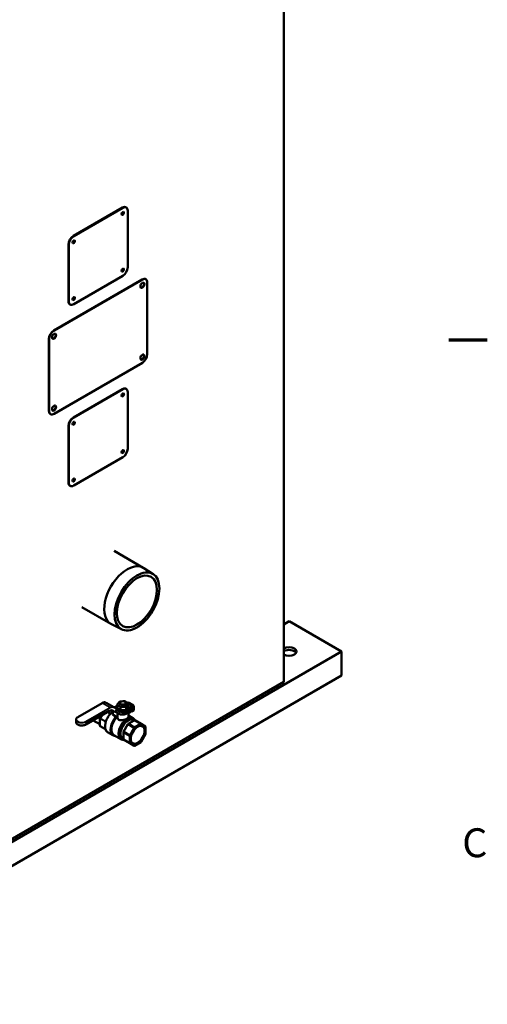
# Model space of a CAD drawing. Units: inches. Extents: x 7 to 301, y 3 to 234.
# Drawn here: x 273 to 300, y 140 to 197 of the extents above; entities that cross this region are included whole.
import ezdxf

# ---------------------------------------------------------------- set-up
doc = ezdxf.new("R2010")
doc.units = ezdxf.units.IN
doc.header["$LTSCALE"] = 14
doc.header["$MEASUREMENT"] = 0
doc.layers.get('0').update_dxf_attribs({"lineweight": 25})
for name, color, linetype, lineweight in [('Border (ANSI)', 7, 'Continuous', 70), ('Visible (ANSI)', 7, 'Continuous', 50), ('Visible Narrow (ANSI)', 7, 'Continuous', 35)]:
    doc.layers.add(name, color=color, linetype=linetype, lineweight=lineweight)
doc.styles.add('Note Text (ANSI)', font='tahoma.ttf')

# ---------------------------------------------------------------- blocks, each defined once
blk = doc.blocks.new('Borders Default Border')
at = {"layer": 'Border (ANSI)'}
blk.add_line((21.25, 12.75), (21.41, 12.75), dxfattribs=at)
at = {"layer": 'Border (ANSI)', "insert": (21.3057, 10.5629), "char_height": 0.12, "attachment_point": 7, "style": 'Note Text (ANSI)'}
blk.add_mtext('C', dxfattribs=at)

msp = doc.modelspace()

# ---------------------------------------------------------------- linework, layer by layer
at = {"layer": 'Visible (ANSI)'}
for p, q in [((287.895, 210.3996), (287.895, 158.6086)), ((278.5095, 186.1858), (275.6539, 184.5371)), ((278.5247, 186.177), (275.6691, 184.5283)), ((278.7114, 186.2058), (278.7266, 186.197)), ((278.8103, 182.7147), (278.8103, 186.0121)), ((275.3683, 184.0425), (275.3683, 180.7451)), ((275.3835, 184.0337), (275.3835, 180.7363)), ((275.6691, 180.5714), (278.5247, 182.2201)), ((279.6517, 182.0091), (274.5116, 179.0415)), ((279.667, 182.0003), (274.5268, 179.0327)), ((279.8536, 182.0291), (279.8689, 182.0203)), ((279.9525, 177.6587), (279.9525, 181.8354)), ((275.4519, 180.5602), (275.4672, 180.5514)), ((274.226, 178.5468), (274.226, 174.3701)), ((274.2413, 178.538), (274.2413, 174.3614)), ((274.5268, 174.1965), (279.667, 177.1641)), ((275.6539, 173.9855), (278.5095, 175.6341)), ((275.6691, 173.9767), (278.5247, 175.6254)), ((278.7266, 175.6454), (278.7114, 175.6541)), ((278.8103, 175.4605), (278.8103, 172.1631)), ((274.3097, 174.1853), (274.3249, 174.1765)), ((275.3683, 170.1935), (275.3683, 173.4908)), ((275.3835, 170.1847), (275.3835, 173.4821)), ((278.5247, 171.6685), (275.6691, 170.0198)), ((275.4672, 169.9998), (275.4519, 170.0086)), ((279.7183, 165.2418), (278.024, 166.22)), ((280.2995, 164.8665), (279.7457, 165.2251)), ((277.8337, 161.9775), (276.1394, 162.9558)), ((288.1996, 162.1258), (287.895, 161.95)), ((288.1996, 162.1258), (291.2456, 160.3672)), ((278.4493, 161.6619), (277.8619, 161.9622)), ((291.2456, 160.3672), (258.1203, 141.2424)), ((291.2456, 160.3672), (291.2456, 158.9744)), ((291.2456, 158.9744), (258.1203, 139.8496)), ((287.895, 158.6086), (258.1965, 141.4622)), ((275.9104, 156.5547), (277.3253, 157.3716)), ((277.5542, 157.3921), (278.0035, 157.1327)), ((277.9286, 156.9335), (278.0686, 156.8527)), ((277.9419, 156.9258), (277.9419, 156.7264)), ((278.1736, 157.0345), (278.0035, 157.1327)), ((278.098, 156.8606), (278.1815, 157.0051)), ((278.2048, 157.2082), (278.1248, 157.162)), ((278.1761, 156.9958), (278.395, 156.8694)), ((278.3441, 157.4613), (278.2048, 157.2889)), ((278.2048, 157.2889), (278.3939, 157.133)), ((278.2048, 157.1087), (278.2048, 157.2889)), ((278.4703, 157.4677), (278.3441, 157.4613)), ((278.3648, 157.3054), (278.3648, 157.3775)), ((278.3939, 157.133), (278.7221, 157.1496)), ((278.3939, 156.9572), (278.3939, 157.133)), ((278.7221, 156.9693), (278.4797, 156.9571)), ((279.0072, 157.0076), (278.5543, 156.7461)), ((278.6724, 157.4779), (278.5679, 157.4726)), ((278.5969, 156.8894), (279.0072, 157.1263)), ((278.8614, 157.322), (278.6724, 157.4779)), ((278.7014, 157.3054), (278.7014, 157.3775)), ((278.7221, 157.1496), (278.8614, 157.322)), ((278.7221, 156.9693), (278.7221, 157.1496)), ((278.8614, 157.1418), (278.7221, 156.9693)), ((279.069, 157.033), (278.855, 156.8804)), ((279.069, 156.9231), (278.855, 156.7705)), ((278.8614, 157.1418), (278.8614, 157.322)), ((278.8981, 157.3902), (279.1037, 157.2715)), ((278.9691, 157.2582), (279.0072, 157.2362)), ((279.0466, 157.0625), (279.0466, 157.1812)), ((279.1595, 156.9443), (279.0566, 156.8849)), ((279.084, 157.0574), (279.084, 156.9475)), ((279.1595, 157.1483), (279.1595, 156.9443)), ((275.8066, 156.2701), (275.8066, 156.4063)), ((276.3812, 156.1217), (277.7536, 156.914)), ((277.1967, 156.136), (276.8013, 156.3643)), ((277.1967, 156.0479), (277.1967, 156.4658)), ((277.2037, 156.4893), (277.2965, 156.6502)), ((278.1302, 156.5956), (277.9616, 156.6929)), ((278.3524, 156.7261), (278.1034, 156.8699)), ((278.2165, 156.5126), (278.1729, 156.5377)), ((278.2165, 156.8046), (278.2165, 156.5126)), ((278.8364, 156.1587), (279.1957, 156.3661)), ((278.855, 156.7705), (278.855, 156.8804)), ((278.8562, 156.7713), (278.8562, 156.5622)), ((279.1151, 156.4958), (278.8562, 156.6452)), ((279.0566, 156.8849), (279.0339, 156.898)), ((279.0566, 156.8849), (279.0566, 156.9143)), ((279.1869, 156.361), (279.1477, 156.3836)), ((279.2138, 156.3652), (279.5708, 156.1591)), ((279.5876, 156.1608), (279.2307, 156.3669)), ((277.2037, 156.0325), (277.5109, 155.8551)), ((278.5682, 155.7046), (278.8214, 156.1432)), ((278.835, 156.1385), (279.192, 155.9324)), ((279.2088, 155.9501), (278.8519, 156.1562)), ((279.192, 155.9324), (278.9361, 155.4891)), ((279.5708, 156.1591), (279.2088, 155.9501)), ((279.8435, 156.013), (279.5876, 156.1608)), ((279.8505, 155.5797), (279.8505, 155.9976)), ((277.949, 155.4964), (277.6438, 155.6727)), ((278.4097, 155.274), (278.0106, 155.5044)), ((278.5623, 155.2792), (278.5231, 155.3018)), ((278.5623, 155.269), (278.5623, 155.6839)), ((278.5721, 155.6717), (278.9291, 155.4656)), ((278.9291, 155.0477), (278.5721, 155.2538)), ((278.9361, 155.4891), (278.5791, 155.6952)), ((278.5791, 155.2384), (278.9361, 155.0323)), ((278.9291, 155.4656), (278.9291, 155.0477)), ((279.5876, 155.1129), (279.8435, 155.5562)), ((278.9361, 155.0323), (279.192, 154.8845)), ((279.2088, 154.8862), (279.5708, 155.0951))]:
    msp.add_line(p, q, dxfattribs=at)
for centre, start, end in [((278.1628, 157.0159), 330, 60), ((278.0793, 156.8713), 240, 330)]:
    msp.add_arc(centre, 0.0215, start, end, dxfattribs=at)
for centre, major_axis, ratio, start_param, end_param in [((278.5095, 185.8561), (0.2019, 0.3497), 0.5773503, 0, 0.7853982), ((278.5247, 185.8473), (0.2019, 0.3497), 0.5773503, 5.4977871, 7.0685835), ((278.5095, 185.8561), (-0.0505, -0.0874), 0.5773503, 0.1514275, 2.9901652), ((275.6539, 184.2074), (-0.2019, -0.3497), 0.5773503, 3.9269908, 5.4977871), ((275.6691, 184.1986), (0.2019, 0.3497), 0.5773503, 0.7853982, 2.3561945), ((275.6539, 184.2074), (-0.0505, -0.0874), 0.5773503, 0.1514275, 2.9901652), ((278.5247, 182.5499), (-0.2019, -0.3497), 0.5773503, 0.7853982, 2.3561945), ((278.5095, 182.5587), (-0.0505, -0.0874), 0.5773503, 0.1514275, 2.9901652), ((279.6517, 181.6794), (-0.0827, -0.1432), 0.5773503, 0.092262, 3.0493306), ((279.6517, 181.6794), (0.2019, 0.3497), 0.5773503, 0, 0.7853982), ((279.667, 181.6706), (0.2019, 0.3497), 0.5773503, 5.4977871, 7.0685835), ((275.6539, 180.91), (-0.0505, -0.0874), 0.5773503, 0.1514275, 2.9901652), ((275.6539, 180.91), (-0.2019, -0.3497), 0.5773503, 5.4977871, 6.2831853), ((275.6691, 180.9012), (-0.2019, -0.3497), 0.5773503, 5.4977871, 7.0685835), ((274.5116, 178.7117), (-0.2019, -0.3497), 0.5773503, 3.9269908, 5.4977871), ((274.5268, 178.7029), (0.2019, 0.3497), 0.5773503, 0.7853982, 2.3561945), ((274.5116, 178.7117), (-0.0827, -0.1432), 0.5773503, 0.092262, 3.0493306), ((279.6517, 177.5027), (-0.0827, -0.1432), 0.5773503, 0.092262, 3.0493306), ((279.667, 177.4939), (-0.2019, -0.3497), 0.5773503, 0.7853982, 2.3561945), ((278.5095, 175.3044), (-0.0505, -0.0874), 0.5773503, 0.1514275, 2.9901652), ((278.5095, 175.3044), (0.2019, 0.3497), 0.5773503, 0, 0.7853982), ((278.5247, 175.2956), (0.2019, 0.3497), 0.5773503, 5.4977871, 7.0685835), ((274.5116, 174.535), (-0.0827, -0.1432), 0.5773503, 0.092262, 3.0493306), ((274.5116, 174.535), (-0.2019, -0.3497), 0.5773503, 5.4977871, 6.2831853), ((274.5268, 174.5262), (-0.2019, -0.3497), 0.5773503, 5.4977871, 7.0685835), ((275.6539, 173.6557), (-0.2019, -0.3497), 0.5773503, 3.9269908, 5.4977871), ((275.6691, 173.6469), (0.2019, 0.3497), 0.5773503, 0.7853982, 2.3561945), ((275.6539, 173.6557), (-0.0505, -0.0874), 0.5773503, 0.1514275, 2.9901652), ((278.5095, 172.007), (-0.0505, -0.0874), 0.5773503, 0.1514275, 2.9901652), ((278.5247, 171.9982), (-0.2019, -0.3497), 0.5773503, 0.7853982, 2.3561945), ((275.6539, 170.3583), (-0.2019, -0.3497), 0.5773503, 5.4977871, 6.2831853), ((275.6691, 170.3495), (-0.2019, -0.3497), 0.5773503, 5.4977871, 7.0685835), ((275.6539, 170.3583), (-0.0505, -0.0874), 0.5773503, 0.1514275, 2.9901652), ((278.776, 163.6097), (0.9423, 1.6321), 0.5773503, 6.2537183, 9.454245), ((288.1996, 160.3672), (0.4375, 0), 0.5773503, 3.9422595, 8.6241112), ((288.1996, 160.2068), (0.4375, 0), 0.5773503, 0.3232055, 2.3409258), ((278.1248, 157.4917), (-0.2019, -0.3497), 0.5773503, 0.4027158, 0.7853982), ((278.1758, 157.4623), (1.3238, -1.1321), 0.1449686, 4.8574838, 4.9199963), ((278.1758, 157.4623), (1.3238, -1.1321), 0.1449686, 4.936935, 4.9999135), ((278.5331, 157.3054), (-0.1683, 0), 0.5773503, 0, 3.1415927), ((278.4797, 157.2868), (-0.5245, -0.0436), 0.6252357, 1.3546729, 1.5188516), ((278.7635, 157.1571), (0.1346, 0.2332), 0.5773503, 0, 0.6840144), ((278.9691, 157.0383), (0.1346, 0.2332), 0.5773503, 5.4977871, 7.0685835), ((278.912, 157.1812), (0.1346, 0), 0.5773503, 5.4977871, 7.0685835), ((278.912, 157.0625), (0.1346, 0), 0.5773503, 5.4977871, 6.2831853), ((278.9615, 157.0252), (0.0673, 0.1166), 0.5773503, 5.4977871, 5.9619122), ((279.0793, 157.047), (0.0673, 0), 0.5773503, 1.9843857, 2.0790834), ((279.0167, 157.0574), (0.0673, 0), 0.5773503, 5.6025069, 7.0614004), ((279.0167, 156.9475), (0.0673, 0), 0.5773503, 5.6025069, 6.2831853), ((277.2205, 156.4796), (-0.0168, -0.0291), 0.5773503, 4.712389, 5.4977871), ((278.0153, 156.3162), (-0.3715, -0.6435), 0.5773503, 4.0671424, 6.2831853), ((278.3633, 156.1153), (-0.3527, -0.6109), 0.5773503, 4.3186034, 6.2831853), ((278.8354, 155.8427), (-0.3123, -0.5409), 0.5773503, 3.1415927, 6.2831853), ((278.5543, 157.0759), (-0.2019, -0.3497), 0.5773503, 0, 0.7853982), ((278.8354, 155.8427), (-0.315, -0.5456), 0.5773503, 3.0162395, 6.4085384), ((278.5969, 157.2192), (-0.2019, -0.3497), 0.5773503, 0, 0.7853982), ((278.5331, 156.8966), (0.3231, 0), 0.5773503, 4.5294124, 6.1964003), ((278.5331, 156.8966), (0.2692, 0), 0.5773503, 4.7590415, 6.2355131), ((277.2205, 156.0616), (-0.0168, -0.0291), 0.5773503, 5.4977871, 6.2831853), ((279.3898, 155.5226), (0.35, 0.6062), 0.5773503, 1.1596833, 1.1965112), ((279.3898, 155.5226), (0.35, 0.6062), 0.5773503, 0.3742851, 0.4111131), ((279.3898, 155.5226), (0.35, 0.6062), 0.5773503, 5.8720722, 5.9089002), ((279.3898, 155.5226), (0.35, 0.6062), 0.5773503, 1.9450814, 1.9819094), ((279.3898, 155.5226), (-0.35, -0.6062), 0.5773503, 1.9450814, 1.9819094), ((279.3898, 155.5226), (-0.35, -0.6062), 0.5773503, 5.8720722, 5.9089002), ((279.3898, 155.5226), (-0.35, -0.6062), 0.5773503, 0.3742851, 0.4111131), ((279.3898, 155.5226), (-0.35, -0.6062), 0.5773503, 1.1596833, 1.1965112)]:
    msp.add_ellipse(centre, major_axis=major_axis, ratio=ratio, start_param=start_param, end_param=end_param, dxfattribs=at)
for centre, major_axis in [((278.5247, 185.8473), (0.0505, 0.0874)), ((275.6691, 184.1986), (0.0505, 0.0874)), ((278.5247, 182.5499), (0.0505, 0.0874)), ((279.667, 181.6706), (0.0827, 0.1432)), ((275.6691, 180.9012), (0.0505, 0.0874)), ((274.5268, 178.7029), (0.0827, 0.1432)), ((279.667, 177.4939), (0.0827, 0.1432)), ((278.5247, 175.2956), (0.0505, 0.0874)), ((274.5268, 174.5262), (0.0827, 0.1432)), ((275.6691, 173.6469), (0.0505, 0.0874)), ((278.5247, 171.9982), (0.0505, 0.0874)), ((275.6691, 170.3495), (0.0505, 0.0874)), ((279.3471, 163.2799), (-0.9255, -1.603)), ((279.3471, 163.2799), (-0.826, -1.4307)), ((278.5331, 157.3775), (-0.1683, 0)), ((279.3898, 155.5226), (0.2827, 0.4896))]:
    msp.add_ellipse(centre, major_axis=major_axis, ratio=0.5773503, dxfattribs=at)
for points, knots in [([(277.3253, 157.3716), (277.3415, 157.381), (277.3578, 157.3889), (277.3903, 157.4017), (277.4065, 157.4066), (277.4384, 157.413), (277.4541, 157.4146), (277.4848, 157.4143), (277.4997, 157.4124), (277.5281, 157.4049), (277.5416, 157.3994), (277.5542, 157.3921)], [1.57079633, 1.57079633, 1.57079633, 1.57079633, 1.72787596, 1.72787596, 1.88495559, 1.88495559, 2.04203522, 2.04203522, 2.19911486, 2.19911486, 2.35619449, 2.35619449, 2.35619449, 2.35619449]), ([(277.7536, 156.914), (277.7673, 156.9219), (277.7809, 156.9286), (277.8075, 156.939), (277.8205, 156.9429), (277.8455, 156.948), (277.8574, 156.9491), (277.8801, 156.9489), (277.8908, 156.9475), (277.9107, 156.9423), (277.92, 156.9385), (277.9286, 156.9335)], [1.57079633, 1.57079633, 1.57079633, 1.57079633, 1.72787596, 1.72787596, 1.88495559, 1.88495559, 2.04203522, 2.04203522, 2.19911486, 2.19911486, 2.35619449, 2.35619449, 2.35619449, 2.35619449]), ([(275.8066, 156.4063), (275.8066, 156.4179), (275.8082, 156.4295), (275.8144, 156.452), (275.819, 156.463), (275.8308, 156.4842), (275.8381, 156.4943), (275.8551, 156.5135), (275.8647, 156.5225), (275.8861, 156.5395), (275.8978, 156.5474), (275.9104, 156.5547)], [0.78539816, 0.78539816, 0.78539816, 0.78539816, 0.9424778, 0.9424778, 1.09955743, 1.09955743, 1.25663706, 1.25663706, 1.41371669, 1.41371669, 1.57079633, 1.57079633, 1.57079633, 1.57079633]), ([(277.9616, 156.6929), (277.9556, 156.6963), (277.9505, 156.7012), (277.9437, 156.7128), (277.942, 156.7194), (277.9419, 156.726), (277.9419, 156.7262), (277.9419, 156.7264)], [0, 0, 0, 0, 0.05980162, 0.05980162, 0.11960324, 0.11960324, 0.12126848, 0.12126848, 0.12126848, 0.12126848]), ([(278.1302, 156.5956), (278.1359, 156.5922), (278.1427, 156.5867), (278.1534, 156.5752), (278.1592, 156.5671), (278.1671, 156.5531), (278.1706, 156.545), (278.1729, 156.5377)], [0, 0, 0, 0, 0.05737014, 0.05737014, 0.11686287, 0.11686287, 0.17091355, 0.17091355, 0.17091355, 0.17091355]), ([(278.8562, 156.5622), (278.8562, 156.5469), (278.8483, 156.5304), (278.8156, 156.4961), (278.7907, 156.4781), (278.7324, 156.4445), (278.6957, 156.4269), (278.6161, 156.3964), (278.5732, 156.3835), (278.493, 156.3677), (278.4501, 156.3636), (278.3706, 156.3698), (278.3339, 156.3805), (278.3047, 156.3973), (278.2755, 156.4142), (278.2506, 156.4391), (278.2264, 156.4824), (278.2206, 156.4974), (278.2165, 156.5126)], [-1.7505265, -1.7505265, -1.7505265, -1.7505265, -1.4589507, -1.4589507, -1.167375, -1.167375, -0.8757992, -0.8757992, -0.5842235, -0.5842235, -0.2921117, -0.2921117, 0, 0, 0, 0.2921117, 0.2921117, 0.4321596, 0.4321596, 0.4321596, 0.4321596]), ([(279.2351, 156.3643), (279.2311, 156.3723), (279.2269, 156.3802), (279.209, 156.4103), (279.1933, 156.431), (279.1573, 156.4673), (279.1371, 156.4831), (279.1151, 156.4958)], [0.41813888, 0.41813888, 0.41813888, 0.41813888, 0.4712389, 0.4712389, 0.62831853, 0.62831853, 0.78539816, 0.78539816, 0.78539816, 0.78539816]), ([(279.1957, 156.3661), (279.1958, 156.3662), (279.1959, 156.3662), (279.1986, 156.3677), (279.2015, 156.3683), (279.2076, 156.368), (279.2108, 156.367), (279.2138, 156.3652)], [0.062995876, 0.062995876, 0.062995876, 0.062995876, 0.064463317, 0.064463317, 0.095260232, 0.095260232, 0.125780034, 0.125780034, 0.125780034, 0.125780034]), ([(279.2016, 156.3681), (279.2027, 156.3682), (279.2038, 156.3683), (279.206, 156.3686), (279.2071, 156.3687), (279.2093, 156.3689), (279.2104, 156.369), (279.2127, 156.3692), (279.2138, 156.3693), (279.216, 156.3695), (279.2171, 156.3696), (279.2182, 156.3697)], [5.08785262, 5.08785262, 5.08785262, 5.08785262, 5.094777373, 5.094777373, 5.101702126, 5.101702126, 5.108626879, 5.108626879, 5.115551632, 5.115551632, 5.122476385, 5.122476385, 5.122476385, 5.122476385]), ([(279.2182, 156.3697), (279.219, 156.3698), (279.2199, 156.3698), (279.2243, 156.3696), (279.2276, 156.3686), (279.2307, 156.3669)], [-0.03812949, -0.03812949, -0.03812949, -0.03812949, -0.030499491, -0.030499491, 0, 0, 0, 0]), ([(275.8066, 156.2701), (275.8066, 156.2491), (275.8119, 156.2282), (275.8323, 156.188), (275.848, 156.1688), (275.8888, 156.1336), (275.9146, 156.1177), (275.9731, 156.0918), (276.006, 156.0817), (276.0751, 156.0683), (276.1113, 156.065), (276.1837, 156.0652), (276.2197, 156.0688), (276.2884, 156.0825), (276.3209, 156.0927), (276.3609, 156.1107), (276.3714, 156.116), (276.3812, 156.1217)], [5.4977871, 5.4977871, 5.4977871, 5.4977871, 5.7828732, 5.7828732, 6.0870418, 6.0870418, 6.4141058, 6.4141058, 6.7448302, 6.7448302, 7.0738206, 7.0738206, 7.4020092, 7.4020092, 7.7310461, 7.7310461, 7.8539816, 7.8539816, 7.8539816, 7.8539816]), ([(278.8214, 156.1432), (278.8215, 156.1435), (278.8219, 156.1437), (278.8233, 156.1438), (278.825, 156.1434), (278.8293, 156.1416), (278.832, 156.1402), (278.835, 156.1385)], [0.04931714, 0.04931714, 0.04931714, 0.04931714, 0.064463317, 0.064463317, 0.095260232, 0.095260232, 0.125780034, 0.125780034, 0.125780034, 0.125780034]), ([(278.8215, 156.1434), (278.8224, 156.1443), (278.8232, 156.1453), (278.825, 156.1471), (278.8259, 156.1481), (278.8277, 156.15), (278.8286, 156.1509), (278.8303, 156.1528), (278.8312, 156.1537), (278.833, 156.1556), (278.8339, 156.1565), (278.8348, 156.1574)], [4.304920041, 4.304920041, 4.304920041, 4.304920041, 4.310836787, 4.310836787, 4.316753533, 4.316753533, 4.322670279, 4.322670279, 4.328587026, 4.328587026, 4.334503772, 4.334503772, 4.334503772, 4.334503772]), ([(278.8348, 156.1574), (278.8353, 156.158), (278.8359, 156.1584), (278.8384, 156.1597), (278.8407, 156.16), (278.8459, 156.1591), (278.8488, 156.158), (278.8519, 156.1562)], [-0.073121466, -0.073121466, -0.073121466, -0.073121466, -0.061275911, -0.061275911, -0.030499491, -0.030499491, 0, 0, 0, 0]), ([(278.0945, 155.456), (278.0856, 155.4563), (278.0768, 155.4569), (278.0257, 155.4627), (277.9852, 155.4756), (277.949, 155.4964)], [8.34128726, 8.34128726, 8.34128726, 8.34128726, 8.39237142, 8.39237142, 8.6393798, 8.6393798, 8.6393798, 8.6393798]), ([(278.4097, 155.274), (278.4317, 155.2613), (278.4554, 155.2516), (278.5049, 155.2387), (278.5307, 155.2354), (278.5657, 155.235), (278.5746, 155.2352), (278.5835, 155.2358)], [3.92699082, 3.92699082, 3.92699082, 3.92699082, 4.08407045, 4.08407045, 4.24115008, 4.24115008, 4.2942501, 4.2942501, 4.2942501, 4.2942501]), ([(278.5626, 155.6859), (278.5624, 155.6852), (278.5623, 155.6844), (278.5624, 155.6816), (278.5633, 155.6795), (278.5667, 155.6754), (278.5691, 155.6735), (278.5721, 155.6717)], [0.052609873, 0.052609873, 0.052609873, 0.052609873, 0.064463317, 0.064463317, 0.095260232, 0.095260232, 0.125780034, 0.125780034, 0.125780034, 0.125780034]), ([(278.5623, 155.269), (278.5623, 155.2689), (278.5623, 155.2688), (278.5624, 155.2657), (278.5633, 155.2628), (278.5667, 155.2577), (278.5691, 155.2555), (278.5721, 155.2538)], [-0.062742375, -0.062742375, -0.062742375, -0.062742375, -0.061275911, -0.061275911, -0.030499491, -0.030499491, 0, 0, 0, 0]), ([(278.5626, 155.6859), (278.5629, 155.6871), (278.5633, 155.6884), (278.564, 155.6909), (278.5644, 155.6921), (278.5651, 155.6946), (278.5655, 155.6958), (278.5662, 155.6983), (278.5666, 155.6995), (278.5673, 155.702), (278.5677, 155.7032), (278.5681, 155.7045)], [3.519477862, 3.519477862, 3.519477862, 3.519477862, 3.525394608, 3.525394608, 3.531311354, 3.531311354, 3.537228101, 3.537228101, 3.543144847, 3.543144847, 3.549061593, 3.549061593, 3.549061593, 3.549061593]), ([(278.5704, 155.2477), (278.5699, 155.2487), (278.5695, 155.2497), (278.5685, 155.2518), (278.568, 155.2528), (278.5671, 155.2548), (278.5667, 155.2558), (278.5658, 155.2578), (278.5653, 155.2589), (278.5644, 155.2609), (278.564, 155.2619), (278.5635, 155.263)], [2.731505249, 2.731505249, 2.731505249, 2.731505249, 2.738430002, 2.738430002, 2.745354755, 2.745354755, 2.752279508, 2.752279508, 2.759204261, 2.759204261, 2.766129014, 2.766129014, 2.766129014, 2.766129014]), ([(278.5682, 155.7046), (278.568, 155.7043), (278.568, 155.704), (278.5686, 155.7026), (278.5698, 155.7014), (278.5735, 155.6986), (278.5761, 155.6969), (278.5791, 155.6952)], [-0.076412009, -0.076412009, -0.076412009, -0.076412009, -0.061275911, -0.061275911, -0.030499491, -0.030499491, 0, 0, 0, 0]), ([(278.5704, 155.2477), (278.5708, 155.247), (278.5712, 155.2462), (278.5735, 155.2425), (278.5761, 155.2401), (278.5791, 155.2384)], [0.087625152, 0.087625152, 0.087625152, 0.087625152, 0.095260232, 0.095260232, 0.125780034, 0.125780034, 0.125780034, 0.125780034])]:
    msp.add_open_spline(points, degree=3, knots=knots, dxfattribs=at)
msp.add_open_spline([(278.3106, 157.0231), (278.3025, 157.0288), (278.2949, 157.0348), (278.2881, 157.0411)], degree=3, dxfattribs=at)
at = {"layer": 'Visible Narrow (ANSI)'}
for p, q in [((278.5095, 186.1858), (278.5247, 186.177)), ((275.6691, 184.5283), (275.6539, 184.5371)), ((275.3683, 184.0425), (275.3835, 184.0337)), ((279.6517, 182.0091), (279.667, 182.0003)), ((275.3835, 180.7363), (275.3683, 180.7451)), ((274.5268, 179.0327), (274.5116, 179.0415)), ((274.226, 178.5468), (274.2413, 178.538)), ((278.5095, 175.6341), (278.5247, 175.6254)), ((274.2413, 174.3614), (274.226, 174.3701)), ((275.6691, 173.9767), (275.6539, 173.9855)), ((275.3683, 173.4908), (275.3835, 173.4821)), ((275.3835, 170.1847), (275.3683, 170.1935)), ((275.9212, 156.5536), (277.3361, 157.3705)), ((277.7854, 157.1111), (276.3705, 156.2942)), ((276.3857, 156.2679), (277.8006, 157.0848)), ((277.758, 156.9239), (276.3857, 156.1316)), ((277.3361, 157.3705), (277.7854, 157.1111)), ((278.0946, 156.8625), (277.9546, 156.9434)), ((278.0079, 157.1053), (278.178, 157.0071)), ((278.178, 157.0071), (278.0946, 156.8625)), ((278.2048, 157.1158), (278.1248, 157.162)), ((278.1815, 157.0051), (278.178, 157.0071)), ((278.5969, 156.8894), (278.4797, 156.9571)), ((278.8614, 157.3203), (278.9691, 157.2582)), ((279.0072, 157.1263), (279.0072, 157.0076)), ((279.0466, 157.0859), (279.0566, 157.0801)), ((279.069, 157.033), (279.069, 156.9231)), ((277.1967, 156.4658), (277.5308, 156.2729)), ((277.5378, 156.2964), (277.2037, 156.4893)), ((277.6227, 156.8384), (277.7937, 156.7397)), ((277.8105, 156.7574), (277.6464, 156.8522)), ((277.7937, 156.7397), (277.7916, 156.7361)), ((277.7945, 156.7392), (277.7937, 156.7397)), ((277.812, 156.7583), (277.8105, 156.7574)), ((277.9616, 156.6929), (277.9616, 156.9144)), ((278.0946, 156.8625), (278.098, 156.8606)), ((278.8519, 156.1562), (279.2138, 156.3652)), ((276.3857, 156.1316), (276.3857, 156.2679)), ((277.5071, 155.8687), (277.1967, 156.0479)), ((277.5308, 156.2729), (277.5308, 156.2713)), ((277.5399, 156.3), (277.5378, 156.2964)), ((277.5378, 156.2964), (277.5385, 156.296)), ((278.5791, 155.6952), (278.835, 156.1385)), ((278.5721, 155.2538), (278.5721, 155.6717))]:
    msp.add_line(p, q, dxfattribs=at)
for centre, major_axis, ratio, start_param, end_param in [((277.3361, 157.353), (-0.0108, 0.0187), 0.5773503, 5.4977871, 6.2831853), ((277.3361, 157.0144), (0.2181, 0.3777), 0.5773503, 0, 0.7853982), ((277.7428, 156.9327), (0.0108, -0.0187), 0.5773503, 0, 0.7853982), ((277.758, 156.6029), (0.1965, 0.3404), 0.5773503, 0, 0.7853982), ((277.7854, 156.755), (0.2181, 0.3777), 0.5773503, 0, 0.7853982), ((277.7854, 157.0936), (0.0108, -0.0187), 0.5773503, 0.7853982, 2.3561945), ((277.8006, 156.7462), (0.2073, 0.3591), 0.5773503, 0, 0.7853982), ((277.9393, 156.9522), (-0.0108, -0.0187), 0.8164966, 0, 1.5707963), ((277.9927, 157.1141), (0.0108, 0.0187), 0.8164966, 4.712389, 6.2831853), ((278.1628, 157.0159), (0.0108, 0.0187), 0.8164966, 4.712389, 6.2831853), ((276.1458, 156.4063), (-0.3392, 0), 0.5773503, 0, 2.3561945), ((276.1458, 156.4239), (-0.3177, 0), 0.5773503, 5.4977871, 8.6393798), ((275.9212, 156.536), (-0.0108, 0.0187), 0.5773503, 5.4977871, 6.2831853), ((278.3206, 156.14), (-0.3715, -0.6435), 0.5773503, 4.2977454, 6.2831853), ((277.8105, 156.73), (-0.0168, -0.0291), 0.5773503, 3.9269908, 4.712389), ((277.8105, 156.7849), (0.0168, -0.0291), 0.5773503, 5.4977871, 5.5160167), ((278.0793, 156.8713), (-0.0108, -0.0187), 0.8164966, 0, 1.5707963), ((278.7624, 155.8849), (0.3527, 0.6109), 0.5773503, 0, 3.1415927), ((278.7961, 155.8654), (-0.3428, -0.5938), 0.5773503, 2.8242608, 6.6005172), ((279.0329, 155.7287), (0.35, 0.6062), 0.5773503, 0.3742851, 0.4111131), ((276.1458, 156.2701), (-0.3392, 0), 0.5773503, 0, 2.3561945), ((276.3705, 156.2766), (0.0108, -0.0187), 0.5773503, 0.7853982, 2.3561945), ((276.3705, 156.1404), (0.0108, -0.0187), 0.5773503, 0, 0.7853982), ((277.5546, 156.2867), (-0.0168, -0.0291), 0.5773503, 4.712389, 5.4977871), ((277.507, 156.2592), (-0.0337, 0), 0.5773503, 3.9087613, 3.9269908), ((279.0329, 155.7287), (0.35, 0.6062), 0.5773503, 1.1596833, 1.1965112), ((279.0329, 155.7287), (0.35, 0.6062), 0.5773503, 1.9450814, 1.9819094), ((279.0329, 155.7287), (-0.35, -0.6062), 0.5773503, 5.8720722, 5.9089002)]:
    msp.add_ellipse(centre, major_axis=major_axis, ratio=ratio, start_param=start_param, end_param=end_param, dxfattribs=at)

# ---------------------------------------------------------------- block references
at = {"xscale": 14, "yscale": 14, "zscale": 14}
msp.add_blockref('Borders Default Border', (0, 0), dxfattribs=at)

doc.saveas('drawing.dxf')
